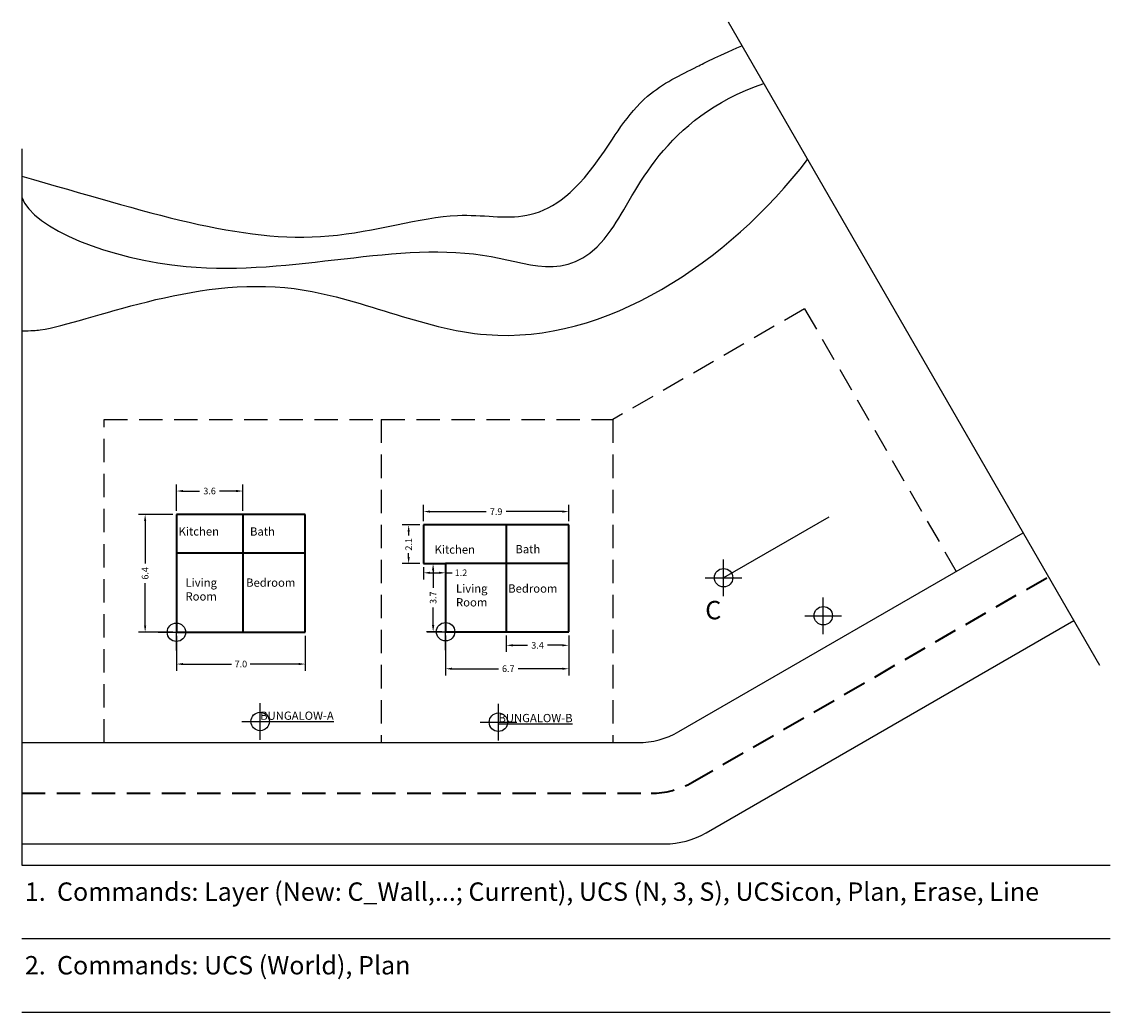
# Model space of a CAD drawing. Units: millimetres. Extents: x 195.4 to 254.5, y 77.1 to 130.9.
import ezdxf

# ---------------------------------------------------------------- set-up
doc = ezdxf.new("R2010")
doc.units = ezdxf.units.MM
doc.header["$LTSCALE"] = 0.1
doc.header["$PDMODE"] = 34
doc.header["$PDSIZE"] = -3
doc.linetypes.add('DASHED', pattern=[19.05, 12.7, -6.35])
for name, color, linetype in [('A_Dimensions', 6, 'Continuous'), ('A_Text', 3, 'Continuous'), ('B_Dimensions', 6, 'Continuous'), ('B_Text', 3, 'Continuous'), ('Border', 5, 'Continuous'), ('Projection', 2, 'DASHED'), ('Sea', 4, 'Continuous')]:
    doc.layers.add(name, color=color, linetype=linetype)
for name, color, linetype, lineweight in [('A_Walls', 1, 'Continuous', 35), ('B_Walls', 1, 'Continuous', 35), ('Centerline', 2, 'DASHED', 40)]:
    doc.layers.add(name, color=color, linetype=linetype, lineweight=lineweight)
doc.styles.add('ROMANB', font='Romb____.pfb')
doc.dimstyles.get("Standard").update_dxf_attribs({"dimscale": 2, "dimtxt": 0.18, "dimasz": 0.18, "dimexe": 0.18, "dimexo": 0.1, "dimgap": 0.09, "dimtad": 0, "dimdec": 1, "dimzin": 0, "dimdsep": 46, "dimtxsty": 'Standard', "dimcen": 0.09, "dimadec": 0, "dimazin": 0, "dimtfac": 1, "dimtdec": 1, "dimtofl": 0, "dimtmove": 0, "dimatfit": 3, "dimfxl": 1, "dimtolj": 1, "dimtzin": 0, "dimarcsym": 0})

# ---------------------------------------------------------------- blocks, each defined once
blk = doc.blocks.new('*D1')
at = {"layer": 'A_Dimensions', "color": 0, "lineweight": -2, "transparency": 16777216}
for p, q in [((203.595, 104.138), (201.732, 104.138)), ((202.092, 103.778), (202.092, 101.478)), ((202.092, 98.098), (202.092, 100.398)), ((203.595, 97.738), (201.732, 97.738))]:
    blk.add_line(p, q, dxfattribs=at)
at = {"layer": 'A_Dimensions', "color": 0, "transparency": 16777216}
for points in [[(202.032, 103.778), (202.152, 103.778), (202.092, 104.138)], [(202.032, 98.098), (202.152, 98.098), (202.092, 97.738)]]:
    blk.add_solid(points, dxfattribs=at)
at = {"layer": 'Defpoints', "color": 0, "transparency": 16777216}
for p in [(202.092, 104.138), (203.795, 104.138), (203.795, 97.738)]:
    blk.add_point(p, dxfattribs=at)
at = {"layer": 'A_Dimensions', "color": 0, "transparency": 16777216, "insert": (202.092, 100.938), "char_height": 0.36, "attachment_point": 5, "rotation": 90}
blk.add_mtext('\\A1;6.4', dxfattribs=at)
blk = doc.blocks.new('*D2')
at = {"layer": 'A_Dimensions', "color": 0, "lineweight": -2, "transparency": 16777216}
for p, q in [((203.795, 104.338), (203.795, 105.772)), ((204.155, 105.412), (205.055, 105.412)), ((207.035, 105.412), (206.135, 105.412)), ((207.395, 104.338), (207.395, 105.772))]:
    blk.add_line(p, q, dxfattribs=at)
at = {"layer": 'A_Dimensions', "color": 0, "transparency": 16777216}
for points in [[(204.155, 105.472), (204.155, 105.352), (203.795, 105.412)], [(207.035, 105.472), (207.035, 105.352), (207.395, 105.412)]]:
    blk.add_solid(points, dxfattribs=at)
at = {"layer": 'Defpoints', "color": 0, "transparency": 16777216}
for p in [(207.395, 105.412), (203.795, 104.138), (207.395, 104.138)]:
    blk.add_point(p, dxfattribs=at)
at = {"layer": 'A_Dimensions', "color": 0, "transparency": 16777216, "insert": (205.595, 105.412), "char_height": 0.36, "attachment_point": 5}
blk.add_mtext('\\A1;3.6', dxfattribs=at)
blk = doc.blocks.new('*D3')
at = {"layer": 'A_Dimensions', "color": 0, "lineweight": -2, "transparency": 16777216}
for p, q in [((203.795, 97.538), (203.795, 95.649)), ((210.795, 97.538), (210.795, 95.649)), ((204.155, 96.009), (206.785, 96.009)), ((210.435, 96.009), (207.805, 96.009))]:
    blk.add_line(p, q, dxfattribs=at)
at = {"layer": 'A_Dimensions', "color": 0, "transparency": 16777216}
for points in [[(204.155, 96.069), (204.155, 95.949), (203.795, 96.009)], [(210.435, 96.069), (210.435, 95.949), (210.795, 96.009)]]:
    blk.add_solid(points, dxfattribs=at)
at = {"layer": 'Defpoints', "color": 0, "transparency": 16777216}
for p in [(203.795, 97.738), (210.795, 97.738), (210.795, 96.009)]:
    blk.add_point(p, dxfattribs=at)
at = {"layer": 'A_Dimensions', "color": 0, "transparency": 16777216, "insert": (207.295, 96.009), "char_height": 0.36, "attachment_point": 5}
blk.add_mtext('\\A1;7.0', dxfattribs=at)
blk = doc.blocks.new('*D4')
at = {"layer": 'B_Dimensions', "color": 0, "lineweight": -2, "transparency": 16777216}
for p, q in [((218.419, 97.566), (218.419, 95.394)), ((225.119, 97.566), (225.119, 95.394)), ((218.779, 95.754), (221.289, 95.754)), ((224.759, 95.754), (222.369, 95.754))]:
    blk.add_line(p, q, dxfattribs=at)
at = {"layer": 'B_Dimensions', "color": 0, "transparency": 16777216}
for points in [[(218.779, 95.814), (218.779, 95.694), (218.419, 95.754)], [(224.759, 95.814), (224.759, 95.694), (225.119, 95.754)]]:
    blk.add_solid(points, dxfattribs=at)
at = {"layer": 'Defpoints', "color": 0, "transparency": 16777216}
for p in [(218.419, 97.766), (225.119, 97.766), (225.119, 95.754)]:
    blk.add_point(p, dxfattribs=at)
at = {"layer": 'B_Dimensions', "color": 0, "transparency": 16777216, "insert": (221.829, 95.754), "char_height": 0.36, "attachment_point": 5}
blk.add_mtext('\\A1;6.7', dxfattribs=at)
blk = doc.blocks.new('*D5')
at = {"layer": 'B_Dimensions', "color": 0, "lineweight": -2, "transparency": 16777216}
for p, q in [((217.219, 103.766), (217.219, 104.654)), ((217.579, 104.294), (220.629, 104.294)), ((224.759, 104.294), (221.709, 104.294)), ((225.119, 103.766), (225.119, 104.654))]:
    blk.add_line(p, q, dxfattribs=at)
at = {"layer": 'B_Dimensions', "color": 0, "transparency": 16777216}
for points in [[(217.579, 104.354), (217.579, 104.234), (217.219, 104.294)], [(224.759, 104.354), (224.759, 104.234), (225.119, 104.294)]]:
    blk.add_solid(points, dxfattribs=at)
at = {"layer": 'Defpoints', "color": 0, "transparency": 16777216}
for p in [(217.219, 104.294), (217.219, 103.566), (225.119, 103.566)]:
    blk.add_point(p, dxfattribs=at)
at = {"layer": 'B_Dimensions', "color": 0, "transparency": 16777216, "insert": (221.169, 104.294), "char_height": 0.36, "attachment_point": 5}
blk.add_mtext('\\A1;7.9', dxfattribs=at)
blk = doc.blocks.new('*D6')
at = {"layer": 'B_Dimensions', "color": 0, "lineweight": -2, "transparency": 16777216}
for p, q in [((217.019, 103.566), (216.054, 103.566)), ((216.414, 103.206), (216.414, 102.996)), ((216.414, 101.826), (216.414, 102.036)), ((217.019, 101.466), (216.054, 101.466))]:
    blk.add_line(p, q, dxfattribs=at)
at = {"layer": 'B_Dimensions', "color": 0, "transparency": 16777216}
for points in [[(216.354, 103.206), (216.474, 103.206), (216.414, 103.566)], [(216.354, 101.826), (216.474, 101.826), (216.414, 101.466)]]:
    blk.add_solid(points, dxfattribs=at)
at = {"layer": 'Defpoints', "color": 0, "transparency": 16777216}
for p in [(217.219, 103.566), (216.414, 101.466), (217.219, 101.466)]:
    blk.add_point(p, dxfattribs=at)
at = {"layer": 'B_Dimensions', "color": 0, "transparency": 16777216, "insert": (216.414, 102.516), "char_height": 0.36, "attachment_point": 5, "rotation": 90}
blk.add_mtext('\\A1;2.1', dxfattribs=at)
blk = doc.blocks.new('*D7')
at = {"layer": 'B_Dimensions', "color": 0, "lineweight": -2, "transparency": 16777216}
for p, q in [((217.219, 101.266), (217.219, 100.609)), ((218.419, 101.266), (218.419, 100.609)), ((217.579, 100.969), (218.059, 100.969)), ((218.419, 100.969), (218.779, 100.969))]:
    blk.add_line(p, q, dxfattribs=at)
at = {"layer": 'B_Dimensions', "color": 0, "transparency": 16777216}
for points in [[(217.579, 101.029), (217.579, 100.909), (217.219, 100.969)], [(218.059, 101.029), (218.059, 100.909), (218.419, 100.969)]]:
    blk.add_solid(points, dxfattribs=at)
at = {"layer": 'Defpoints', "color": 0, "transparency": 16777216}
for p in [(217.219, 101.466), (218.419, 101.466), (218.419, 100.969)]:
    blk.add_point(p, dxfattribs=at)
at = {"layer": 'B_Dimensions', "color": 0, "transparency": 16777216, "insert": (219.259, 100.969), "char_height": 0.36, "attachment_point": 5}
blk.add_mtext('\\A1;1.2', dxfattribs=at)
blk = doc.blocks.new('*D8')
at = {"layer": 'B_Dimensions', "color": 0, "lineweight": -2, "transparency": 16777216}
for p, q in [((218.219, 101.466), (217.385, 101.466)), ((217.745, 101.106), (217.745, 100.156)), ((217.745, 98.126), (217.745, 99.076)), ((218.219, 97.766), (217.385, 97.766))]:
    blk.add_line(p, q, dxfattribs=at)
at = {"layer": 'B_Dimensions', "color": 0, "transparency": 16777216}
for points in [[(217.685, 101.106), (217.805, 101.106), (217.745, 101.466)], [(217.685, 98.126), (217.805, 98.126), (217.745, 97.766)]]:
    blk.add_solid(points, dxfattribs=at)
at = {"layer": 'Defpoints', "color": 0, "transparency": 16777216}
for p in [(218.419, 101.466), (217.745, 97.766), (218.419, 97.766)]:
    blk.add_point(p, dxfattribs=at)
at = {"layer": 'B_Dimensions', "color": 0, "transparency": 16777216, "insert": (217.745, 99.616), "char_height": 0.36, "attachment_point": 5, "rotation": 90}
blk.add_mtext('\\A1;3.7', dxfattribs=at)
blk = doc.blocks.new('*D9')
at = {"layer": 'B_Dimensions', "color": 0, "lineweight": -2, "transparency": 16777216}
for p, q in [((221.719, 97.566), (221.719, 96.667)), ((222.079, 97.027), (222.879, 97.027)), ((224.759, 97.027), (223.959, 97.027)), ((225.119, 97.566), (225.119, 96.667))]:
    blk.add_line(p, q, dxfattribs=at)
at = {"layer": 'B_Dimensions', "color": 0, "transparency": 16777216}
for points in [[(222.079, 97.087), (222.079, 96.967), (221.719, 97.027)], [(224.759, 97.087), (224.759, 96.967), (225.119, 97.027)]]:
    blk.add_solid(points, dxfattribs=at)
at = {"layer": 'Defpoints', "color": 0, "transparency": 16777216}
for p in [(221.719, 97.766), (225.119, 97.766), (225.119, 97.027)]:
    blk.add_point(p, dxfattribs=at)
at = {"layer": 'B_Dimensions', "color": 0, "transparency": 16777216, "insert": (223.419, 97.027), "char_height": 0.36, "attachment_point": 5}
blk.add_mtext('\\A1;3.4', dxfattribs=at)

msp = doc.modelspace()

# ---------------------------------------------------------------- linework, layer by layer
msp.add_line((239.245, 103.997), (233.529, 100.697))
at = {"color": 4}
for p, q in [((195.387, 85.09), (254.546, 85.09)), ((195.387, 81.09), (254.546, 81.09)), ((195.387, 77.09), (254.546, 77.09))]:
    msp.add_line(p, q, dxfattribs=at)
for points in [[(195.387, 91.738), (228.858, 91.738, 0.131652), (231.108, 92.341), (249.813, 103.141)], [(195.387, 86.238), (230.332, 86.238, 0.131652), (232.582, 86.841), (252.563, 98.377)]]:
    msp.add_lwpolyline(points, format="xyb")
for p in [(233.529, 100.697), (238.948, 98.634), (203.795, 97.738), (218.419, 97.766), (208.344, 92.889), (221.294, 92.85)]:
    msp.add_point(p)
at = {"layer": 'A_Walls'}
for p, q in [((210.795, 104.138), (203.795, 104.138)), ((203.795, 104.138), (203.795, 97.738)), ((207.395, 104.138), (207.395, 97.738)), ((210.795, 97.738), (210.795, 104.138)), ((210.795, 102.038), (203.795, 102.038)), ((203.795, 97.738), (210.795, 97.738))]:
    msp.add_line(p, q, dxfattribs=at)
at = {"layer": 'B_Walls'}
for p, q in [((225.119, 103.566), (217.219, 103.566)), ((217.219, 103.566), (217.219, 101.466)), ((221.719, 103.566), (221.719, 97.766)), ((225.119, 101.466), (225.119, 103.566)), ((217.219, 101.466), (218.419, 101.466)), ((218.419, 101.466), (218.419, 97.766)), ((225.119, 101.466), (218.419, 101.466)), ((225.119, 97.766), (225.119, 101.466)), ((218.419, 97.766), (225.119, 97.766))]:
    msp.add_line(p, q, dxfattribs=at)
at = {"layer": 'Border'}
for p, q in [((233.78, 130.911), (253.966, 95.948)), ((195.387, 124.015), (195.387, 85.09))]:
    msp.add_line(p, q, dxfattribs=at)
at = {"layer": 'Centerline'}
msp.add_lwpolyline([(195.387, 88.988), (229.595, 88.988, 0.131652), (231.845, 89.591), (251.188, 100.759)], format="xyb", dxfattribs=at)
at = {"layer": 'Projection'}
for p, q in [((237.938, 115.315), (227.509, 109.294)), ((237.938, 115.315), (246.178, 101.042)), ((199.861, 91.738), (199.861, 109.294)), ((199.861, 109.294), (214.929, 109.294)), ((214.929, 109.294), (214.929, 91.738)), ((214.929, 109.294), (227.509, 109.294)), ((227.509, 109.294), (227.509, 91.738))]:
    msp.add_line(p, q, dxfattribs=at)
at = {"layer": 'Sea'}
for points, knots in [([(195.387, 122.515), (202.204, 120.599), (209.906, 117.936), (220.359, 121.412), (224.311, 118.963), (228.919, 126.98), (231.751, 128.27), (233.007, 128.953), (234.53, 129.612)], [1.514921, 1.514921, 1.514921, 1.514921, 16.893475, 24.933814, 35.864119, 38.594201, 40.672859, 41.792614, 41.792614, 41.792614, 41.792614]), ([(195.387, 121.374), (195.979, 119.666), (206.114, 115.644), (218.49, 120.02), (226.906, 115.928), (230.202, 125.653), (235.717, 127.556)], [0.517138, 0.517138, 0.517138, 0.517138, 13.718702, 32.318944, 40.887104, 46.851639, 46.851639, 46.851639, 46.851639]), ([(195.387, 114.118), (195.923, 114.119), (198.49, 114.309), (208.263, 118.749), (223.4, 110.972), (233.778, 117.803), (238.099, 123.43)], [6.472668, 6.472668, 6.472668, 6.472668, 8.084178, 25.048818, 35.799493, 55.408978, 55.408978, 55.408978, 55.408978])]:
    msp.add_open_spline(points, degree=3, knots=knots, dxfattribs=at)

# ---------------------------------------------------------------- texts
msp.add_text('C', height=1).set_placement((232.535, 98.441))
at = {"color": 2, "style": 'ROMANB'}
for s, p in [('1.  %%uCommands:%%u Layer (New: C_Wall,...; Current), UCS (N, 3, S), UCSicon, Plan, Erase, Line', (195.554, 83.143)), ('2.  %%uCommands:%%u UCS (World), Plan', (195.554, 79.143))]:
    msp.add_text(s, height=1, dxfattribs=at).set_placement(p)
at = {"layer": 'A_Text', "char_height": 0.45, "attachment_point": 1}
for s, insert, width in [('Kitchen', (203.91, 103.444), 3.37911), ('Bath', (207.791, 103.438), 3.07294), ('Living\\PRoom', (204.286, 100.661), 3.0729), ('Bedroom', (207.58, 100.661), 3.0729), ('{\\LBUNGALOW-A}', (208.344, 93.429), 3.0729)]:
    msp.add_mtext(s, dxfattribs=dict(at, insert=insert, width=width))
at = {"layer": 'B_Text', "char_height": 0.45, "attachment_point": 1}
for s, insert, width in [('Kitchen', (217.822, 102.458), 3.37911), ('Bath', (222.216, 102.477), 3.07294), ('Living\\PRoom', (218.989, 100.34), 3.0729), ('Bedroom', (221.825, 100.34), 3.0729), ('{\\LBUNGALOW-B}', (221.294, 93.3), 3.0729)]:
    msp.add_mtext(s, dxfattribs=dict(at, insert=insert, width=width))

# ---------------------------------------------------------------- dimensions: what is measured, and where the dimension line sits
at = {"layer": 'A_Dimensions'}
for p1, p2, distance, picture, middle in [((203.795, 104.138), (207.395, 104.138), 1.273, '*D2', (205.595, 105.412)), ((203.795, 97.738), (203.795, 104.138), 1.703, '*D1', (202.092, 100.938)), ((203.795, 97.738), (210.795, 97.738), -1.73, '*D3', (207.295, 96.009))]:
    dim = msp.add_aligned_dim(p1=p1, p2=p2, distance=distance, dimstyle='Standard', dxfattribs=at)
    dim.commit()
    dim.dimension.update_dxf_attribs({"geometry": picture, "text_midpoint": middle})
at = {"layer": 'B_Dimensions'}
for p1, p2, distance, picture, middle in [((225.119, 103.566), (217.219, 103.566), -0.729, '*D5', (221.169, 104.294)), ((217.219, 103.566), (217.219, 101.466), -0.806, '*D6', (216.414, 102.516)), ((217.219, 101.466), (218.419, 101.466), -0.496, '*D7', (219.259, 100.969)), ((218.419, 101.466), (218.419, 97.766), -0.675, '*D8', (217.745, 99.616)), ((221.719, 97.766), (225.119, 97.766), -0.739, '*D9', (223.419, 97.027))]:
    dim = msp.add_aligned_dim(p1=p1, p2=p2, distance=distance, dimstyle='Standard', dxfattribs=at)
    dim.commit()
    dim.dimension.update_dxf_attribs({"geometry": picture, "text_midpoint": middle})
dim = msp.add_linear_dim(base=(225.119, 95.754), p1=(218.419, 97.766), p2=(225.119, 97.766), angle=0, dimstyle='Standard', dxfattribs=at)
dim.commit()
dim.dimension.update_dxf_attribs({"geometry": '*D4', "text_midpoint": (221.829, 95.754), "dimtype": 161})

doc.saveas('drawing.dxf')
